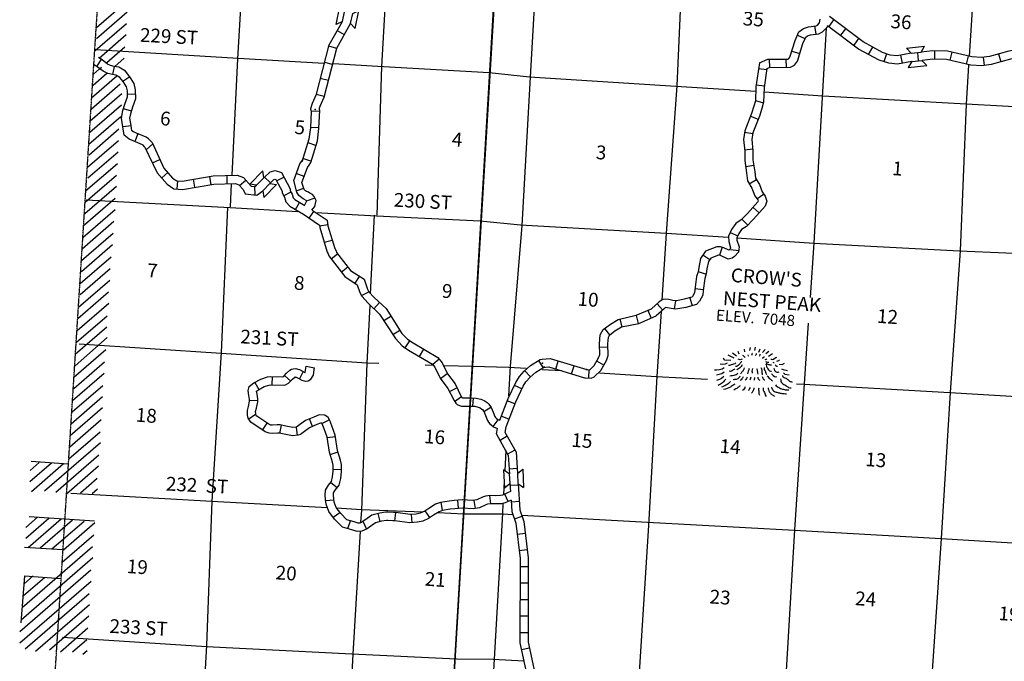
# Model space of a CAD drawing. Extents: x 280512 to 863960, y 15809478 to 16211247.
# Drawn here: x 309711 to 345351, y 16031817 to 16055024 of the extents above; entities that cross this region are included whole.
import ezdxf
from ezdxf.enums import TextEntityAlignment as Align

# ---------------------------------------------------------------- set-up
doc = ezdxf.new("R2010")
doc.units = 0
doc.header["$MEASUREMENT"] = 0
doc.linetypes.add('DGN_STYLE_4', pattern=[0.0022, 0, -0.0011, 0, -0.0011])
for name, color, linetype in [('L13', 7, 'CONTINUOUS'), ('L14', 7, 'CONTINUOUS'), ('L18', 7, 'CONTINUOUS'), ('L19', 7, 'CONTINUOUS'), ('L2', 7, 'CONTINUOUS'), ('L30', 7, 'CONTINUOUS'), ('L37', 7, 'CONTINUOUS'), ('L60', 7, 'CONTINUOUS'), ('L8', 7, 'CONTINUOUS')]:
    doc.layers.add(name, color=color, linetype=linetype)
doc.styles.add('STYLE-FONT002', font='font002.shx')
doc.styles.add('STYLE-FONT023', font='font023.shx')

# ---------------------------------------------------------------- blocks, each defined once
blk = doc.blocks.new('MTN_7')
at = {"layer": 'L19', "color": 7, "linetype": 'CONTINUOUS', "flags": 128}
for points in [[(-526, 255), (-568, 359)], [(-319, 341), (-336, 443)], [(-140, 387), (-123, 494)], [(36, 391), (62, 506)], [(183, 330), (233, 452)], [(315, 312), (408, 431)], [(439, 286), (545, 363)], [(-835, 27), (-1051, 42), (-1090, 87), (-1113, 114)], [(-711, 118), (-922, 217)], [(-631, 188), (-766, 289)], [(532, 179), (673, 278)], [(837, 7), (906, 27), (933, 50)], [(-1072, -241), (-1142, -286), (-1236, -313), (-1345, -322), (-1421, -325)], [(-967, -64), (-1037, -101), (-1129, -111), (-1213, -105)], [(921, -108), (1029, -116), (1116, -72)], [(1001, -273), (1058, -294), (1223, -331)], [(-1074, -391), (-1154, -453), (-1248, -479), (-1350, -505)], [(-1086, -550), (-1166, -619), (-1244, -655), (-1347, -698)], [(1074, -420), (1121, -466), (1279, -485)]]:
    blk.add_lwpolyline(points, dxfattribs=at)
at = {"layer": 'L19', "color": 7, "linetype": 'CONTINUOUS'}
for points, knots in [([(-422, 72), (-444, 61), (-468, 55), (-490, 52), (-515, 49), (-538, 82), (-563, 82)], [0, 0, 0, 0, 0.473789, 0.473789, 0.473789, 1, 1, 1, 1]), ([(-316, 140), (-326, 157), (-340, 171), (-355, 185), (-367, 195), (-381, 204), (-395, 213)], [0, 0, 0, 0, 0.548009, 0.548009, 0.548009, 1, 1, 1, 1]), ([(-204, 182), (-192, 191), (-194, 212), (-201, 224), (-204, 227), (-206, 230), (-209, 233)], [0, 0, 0, 0, 0.779393, 0.779393, 0.779393, 1, 1, 1, 1]), ([(-59, 222), (-64, 233), (-67, 245), (-65, 256), (-63, 270), (-55, 283), (-46, 296)], [0, 0, 0, 0, 0.433566, 0.433566, 0.433566, 1, 1, 1, 1]), ([(57, 213), (68, 222), (77, 233), (85, 245), (92, 256), (99, 266), (104, 277)], [0, 0, 0, 0, 0.52789, 0.52789, 0.52789, 1, 1, 1, 1]), ([(206, 194), (214, 198), (221, 202), (224, 210), (230, 223), (231, 238), (236, 251)], [0, 0, 0, 0, 0.356834, 0.356834, 0.356834, 1, 1, 1, 1]), ([(302, 121), (321, 118), (344, 133), (362, 150), (370, 157), (375, 165), (381, 173)], [0, 0, 0, 0, 0.690911, 0.690911, 0.690911, 1, 1, 1, 1]), ([(399, 80), (408, 69), (427, 67), (440, 69), (452, 71), (464, 76), (475, 83)], [0, 0, 0, 0, 0.532744, 0.532744, 0.532744, 1, 1, 1, 1]), ([(617, 81), (635, 71), (655, 70), (674, 69), (731, 66), (784, 146), (831, 149)], [0, 0, 0, 0, 0.251049, 0.251049, 0.251049, 1, 1, 1, 1]), ([(-649, -62), (-697, -115), (-762, -114), (-821, -133), (-852, -143), (-886, -165), (-915, -152)], [0, 0, 0, 0, 0.662283, 0.662283, 0.662283, 1, 1, 1, 1]), ([(-689, -277), (-707, -290), (-725, -302), (-742, -315), (-763, -330), (-783, -346), (-804, -361), (-829, -378), (-868, -369), (-896, -354)], [0, 0, 0, 0, 0.278651, 0.278651, 0.278651, 0.607581, 0.607581, 0.607581, 1, 1, 1, 1]), ([(-428, -11), (-431, -19), (-447, -12), (-453, -18), (-482, -47), (-496, -93), (-528, -121), (-549, -141), (-571, -161), (-598, -175), (-618, -184), (-638, -190), (-658, -195)], [0, 0, 0, 0, 0.086211, 0.086211, 0.086211, 0.50243, 0.50243, 0.50243, 0.792347, 0.792347, 0.792347, 1, 1, 1, 1]), ([(-419, -129), (-432, -147), (-444, -166), (-457, -185), (-474, -209), (-496, -230), (-520, -247), (-543, -263), (-566, -278), (-590, -292), (-599, -297), (-608, -302), (-616, -307)], [0, 0, 0, 0, 0.249612, 0.249612, 0.249612, 0.578733, 0.578733, 0.578733, 0.888347, 0.888347, 0.888347, 1, 1, 1, 1]), ([(-344, -243), (-353, -274), (-365, -305), (-384, -332), (-403, -361), (-427, -385), (-448, -411), (-458, -424), (-466, -438), (-476, -451)], [0, 0, 0, 0, 0.393519, 0.393519, 0.393519, 0.803989, 0.803989, 0.803989, 1, 1, 1, 1]), ([(-169, -256), (-180, -291), (-191, -327), (-202, -362), (-211, -392), (-223, -422), (-233, -452)], [0, 0, 0, 0, 0.539169, 0.539169, 0.539169, 1, 1, 1, 1]), ([(-52, -264), (-60, -294), (-67, -325), (-67, -355), (-68, -380), (-58, -406), (-56, -431)], [0, 0, 0, 0, 0.545066, 0.545066, 0.545066, 1, 1, 1, 1]), ([(98, -266), (114, -289), (126, -333), (132, -369), (139, -403), (133, -437), (142, -471)], [0, 0, 0, 0, 0.516586, 0.516586, 0.516586, 1, 1, 1, 1]), ([(251, -236), (289, -204), (281, -331), (291, -381), (295, -406), (297, -432), (302, -457), (304, -469), (310, -480), (316, -491)], [0, 0, 0, 0, 0.568321, 0.568321, 0.568321, 0.858996, 0.858996, 0.858996, 1, 1, 1, 1]), ([(378, -220), (379, -242), (380, -264), (381, -287), (383, -309), (402, -327), (410, -348), (421, -375), (425, -405), (438, -433), (446, -451), (459, -466), (476, -478)], [0, 0, 0, 0, 0.237331, 0.237331, 0.237331, 0.47474, 0.47474, 0.47474, 0.791799, 0.791799, 0.791799, 1, 1, 1, 1]), ([(426, -14), (437, -18), (447, -22), (459, -25), (486, -31), (514, -35), (542, -31)], [0, 0, 0, 0, 0.291984, 0.291984, 0.291984, 1, 1, 1, 1]), ([(437, -90), (441, -119), (447, -147), (456, -175), (467, -210), (488, -240), (508, -271), (525, -298), (539, -321), (570, -342), (594, -360), (619, -364), (643, -364)], [0, 0, 0, 0, 0.237217, 0.237217, 0.237217, 0.533453, 0.533453, 0.533453, 0.790512, 0.790512, 0.790512, 1, 1, 1, 1]), ([(447, -66), (469, -89), (498, -101), (527, -113), (562, -127), (601, -137), (635, -129)], [0, 0, 0, 0, 0.461664, 0.461664, 0.461664, 1, 1, 1, 1]), ([(727, -245), (733, -274), (744, -302), (755, -330), (775, -384), (900, -422), (918, -384)], [0, 0, 0, 0, 0.343135, 0.343135, 0.343135, 1, 1, 1, 1]), ([(777, -131), (792, -151), (809, -169), (833, -177), (841, -180), (849, -179), (858, -179)], [0, 0, 0, 0, 0.741395, 0.741395, 0.741395, 1, 1, 1, 1]), ([(-1017, -647), (-1031, -673), (-1055, -688), (-1072, -710), (-1091, -733), (-1104, -761), (-1127, -781), (-1177, -823), (-1239, -844), (-1293, -878)], [0, 0, 0, 0, 0.228086, 0.228086, 0.228086, 0.474829, 0.474829, 0.474829, 1, 1, 1, 1]), ([(-575, -427), (-583, -442), (-590, -455), (-603, -467), (-625, -488), (-654, -495), (-681, -503), (-739, -522), (-810, -521), (-867, -540)], [0, 0, 0, 0, 0.149772, 0.149772, 0.149772, 0.41422, 0.41422, 0.41422, 1, 1, 1, 1]), ([(-508, -541), (-516, -560), (-527, -579), (-537, -597), (-571, -660), (-705, -664), (-743, -666)], [0, 0, 0, 0, 0.226542, 0.226542, 0.226542, 1, 1, 1, 1]), ([(-384, -567), (-389, -584), (-402, -599), (-412, -615), (-435, -650), (-471, -686), (-495, -709)], [0, 0, 0, 0, 0.309051, 0.309051, 0.309051, 1, 1, 1, 1]), ([(-242, -577), (-248, -594), (-254, -610), (-263, -626), (-274, -647), (-292, -663), (-308, -681)], [0, 0, 0, 0, 0.423725, 0.423725, 0.423725, 1, 1, 1, 1]), ([(-109, -578), (-116, -600), (-123, -622), (-130, -643), (-134, -654), (-137, -665), (-141, -676)], [0, 0, 0, 0, 0.666738, 0.666738, 0.666738, 1, 1, 1, 1]), ([(25, -588), (25, -599), (24, -610), (22, -621), (19, -641), (16, -660), (10, -679)], [0, 0, 0, 0, 0.361364, 0.361364, 0.361364, 1, 1, 1, 1]), ([(143, -571), (147, -592), (151, -611), (164, -631), (179, -655), (201, -693), (219, -685)], [0, 0, 0, 0, 0.452432, 0.452432, 0.452432, 1, 1, 1, 1]), ([(304, -549), (308, -570), (313, -589), (324, -609), (342, -639), (369, -671), (395, -673)], [0, 0, 0, 0, 0.400425, 0.400425, 0.400425, 1, 1, 1, 1]), ([(489, -529), (501, -547), (515, -565), (527, -582), (566, -634), (639, -671), (677, -710)], [0, 0, 0, 0, 0.248666, 0.248666, 0.248666, 1, 1, 1, 1]), ([(638, -439), (646, -456), (657, -469), (668, -483), (703, -529), (798, -585), (831, -545)], [0, 0, 0, 0, 0.23467, 0.23467, 0.23467, 1, 1, 1, 1]), ([(967, -639), (977, -689), (974, -749), (1015, -784), (1060, -824), (1111, -847), (1159, -878), (1191, -900), (1222, -923), (1254, -944), (1283, -962), (1322, -968), (1354, -959)], [0, 0, 0, 0, 0.283218, 0.283218, 0.283218, 0.600455, 0.600455, 0.600455, 0.814481, 0.814481, 0.814481, 1, 1, 1, 1]), ([(1035, -510), (1036, -553), (1092, -575), (1129, -600), (1162, -623), (1201, -635), (1233, -658), (1255, -673), (1267, -703), (1287, -720), (1314, -743), (1366, -733), (1394, -753)], [0, 0, 0, 0, 0.293743, 0.293743, 0.293743, 0.562964, 0.562964, 0.562964, 0.749122, 0.749122, 0.749122, 1, 1, 1, 1]), ([(-848, -734), (-873, -762), (-900, -788), (-929, -812), (-953, -832), (-980, -850), (-1008, -865), (-1061, -894), (-1114, -922), (-1172, -937)], [0, 0, 0, 0, 0.290393, 0.290393, 0.290393, 0.536507, 0.536507, 0.536507, 1, 1, 1, 1]), ([(-687, -829), (-699, -838), (-711, -844), (-722, -852), (-764, -879), (-803, -908), (-846, -935), (-920, -983), (-1008, -1008), (-1094, -1018)], [0, 0, 0, 0, 0.092246, 0.092246, 0.092246, 0.420842, 0.420842, 0.420842, 1, 1, 1, 1]), ([(-499, -885), (-524, -910), (-551, -932), (-579, -954), (-623, -989), (-667, -1018), (-720, -1045)], [0, 0, 0, 0, 0.388894, 0.388894, 0.388894, 1, 1, 1, 1]), ([(-309, -923), (-320, -949), (-332, -973), (-348, -996), (-365, -1021), (-389, -1039), (-411, -1058)], [0, 0, 0, 0, 0.480955, 0.480955, 0.480955, 1, 1, 1, 1]), ([(-135, -944), (-145, -975), (-158, -1005), (-175, -1034), (-180, -1042), (-187, -1049), (-193, -1057)], [0, 0, 0, 0, 0.764512, 0.764512, 0.764512, 1, 1, 1, 1]), ([(6, -963), (0, -985), (-7, -1007), (-15, -1028), (-28, -1062), (-46, -1094), (-64, -1125), (-69, -1134), (-78, -1140), (-83, -1149)], [0, 0, 0, 0, 0.331803, 0.331803, 0.331803, 0.854888, 0.854888, 0.854888, 1, 1, 1, 1]), ([(181, -975), (171, -999), (173, -1026), (176, -1050), (176, -1059), (181, -1067), (182, -1076), (187, -1109), (170, -1146), (183, -1176), (190, -1194), (197, -1211), (205, -1228)], [0, 0, 0, 0, 0.291095, 0.291095, 0.291095, 0.393416, 0.393416, 0.393416, 0.782956, 0.782956, 0.782956, 1, 1, 1, 1]), ([(341, -962), (341, -990), (342, -1018), (343, -1046), (345, -1078), (376, -1102), (387, -1133), (395, -1155), (399, -1179), (407, -1201), (418, -1229), (433, -1254), (452, -1280)], [0, 0, 0, 0, 0.244708, 0.244708, 0.244708, 0.528626, 0.528626, 0.528626, 0.736658, 0.736658, 0.736658, 1, 1, 1, 1]), ([(517, -958), (519, -981), (524, -1003), (529, -1026), (535, -1056), (547, -1085), (564, -1112), (585, -1145), (612, -1168), (642, -1193), (678, -1221), (712, -1244), (755, -1259)], [0, 0, 0, 0, 0.16989, 0.16989, 0.16989, 0.400267, 0.400267, 0.400267, 0.677467, 0.677467, 0.677467, 1, 1, 1, 1]), ([(635, -941), (644, -969), (655, -994), (672, -1019), (697, -1057), (732, -1088), (774, -1102), (815, -1116), (856, -1126), (897, -1136), (936, -1145), (974, -1154), (1013, -1161), (1071, -1171), (1129, -1175), (1188, -1173)], [0, 0, 0, 0, 0.134511, 0.134511, 0.134511, 0.341072, 0.341072, 0.341072, 0.540908, 0.540908, 0.540908, 0.725665, 0.725665, 0.725665, 1, 1, 1, 1]), ([(784, -851), (822, -899), (872, -936), (927, -962), (953, -975), (980, -985), (1008, -993), (1052, -1007), (1095, -1021), (1140, -1028), (1181, -1034), (1223, -1035), (1264, -1037)], [0, 0, 0, 0, 0.341473, 0.341473, 0.341473, 0.50625, 0.50625, 0.50625, 0.763227, 0.763227, 0.763227, 1, 1, 1, 1])]:
    blk.add_open_spline(points, degree=3, knots=knots, dxfattribs=at)
blk.add_open_spline([(692, -33), (709, -40), (725, -44), (742, -45)], degree=3, dxfattribs=at)
blk = doc.blocks.new('COW_1')
at = {"layer": 'L18', "color": 7, "linetype": 'CONTINUOUS'}
for p, q in [((-112, 512), (551, 465)), ((25, 302), (-112, 512)), ((386, 272), (551, 465)), ((0, 0), (-165, -193)), ((0, 0), (369, -30)), ((25, 302), (386, 272)), ((-165, -193), (498, -240)), ((369, -30), (498, -240))]:
    blk.add_line(p, q, dxfattribs=at)
blk = doc.blocks.new('COW_2')
at = {"layer": 'L18', "color": 7, "linetype": 'CONTINUOUS'}
for p, q in [((-113, 515), (554, 459)), ((20, 302), (-113, 515)), ((391, 271), (554, 459)), ((0, 0), (-163, -189)), ((0, 0), (367, -24)), ((20, 302), (391, 271)), ((-163, -189), (499, -237)), ((367, -24), (499, -237))]:
    blk.add_line(p, q, dxfattribs=at)
blk = doc.blocks.new('COW_6')
at = {"layer": 'L18', "color": 7, "linetype": 'CONTINUOUS'}
for p, q in [((-112, 511), (548, 464)), ((23, 296), (-112, 511)), ((388, 272), (548, 464)), ((0, 0), (-169, -190)), ((0, 0), (364, -24)), ((23, 296), (388, 272)), ((-169, -190), (499, -239)), ((364, -24), (499, -239))]:
    blk.add_line(p, q, dxfattribs=at)
blk = doc.blocks.new('COW_8')
at = {"layer": 'L18', "color": 7, "linetype": 'CONTINUOUS'}
for p, q in [((-112, 506), (549, 462)), ((25, 303), (-112, 506)), ((388, 273), (549, 462)), ((0, 0), (-161, -189)), ((0, 0), (366, -22)), ((25, 303), (388, 273)), ((-161, -189), (501, -233)), ((366, -22), (501, -233))]:
    blk.add_line(p, q, dxfattribs=at)

msp = doc.modelspace()

# ---------------------------------------------------------------- linework, layer by layer
at = {"layer": 'L13', "color": 7, "linetype": 'CONTINUOUS', "flags": 128}
for points in [[(345083, 16073436), (344933, 16067857), (344617, 16062649), (344314, 16057273), (344082, 16053707)], [(318041, 16061431), (317905, 16058955), (317596, 16053612), (317385, 16049401)], [(323263, 16061429), (323103, 16058614), (322806, 16053330), (322637, 16047952)], [(328678, 16061201), (328489, 16058227), (328194, 16052950), (327883, 16047583), (327465, 16042475), (327405, 16041416)], [(333732, 16057816), (333494, 16052636), (333110, 16047307)], [(338908, 16054724), (338457, 16046948), (338324, 16044974)], [(312456, 16053949), (317623, 16053636), (320714, 16053455)], [(321056, 16053439), (322882, 16053333), (326707, 16053116)], [(326707, 16053116), (328169, 16052952), (333467, 16052621), (336353, 16052433)], [(344058, 16053374), (343965, 16051966), (343759, 16046659), (343391, 16041538), (343069, 16036255), (342704, 16030942), (342376, 16025685), (342221, 16023460)], [(336653, 16052411), (338782, 16052272), (343966, 16051983), (347918, 16051766)], [(317370, 16049084), (317328, 16048259)], [(312115, 16048508), (317325, 16048225), (319784, 16048090)], [(317227, 16048249), (317007, 16042992), (316661, 16037603), (316471, 16032394), (316173, 16027093), (315962, 16023576)], [(320435, 16048052), (322627, 16047928), (326380, 16047750)], [(322545, 16047950), (322399, 16045107)], [(326380, 16047750), (327842, 16047603), (333110, 16047307)], [(333110, 16047307), (332951, 16044879)], [(333110, 16047307), (335373, 16047152)], [(335673, 16047131), (338457, 16046940), (343734, 16046660), (348765, 16046441), (351221, 16046292)], [(322385, 16044681), (322277, 16042605), (322079, 16037288), (322052, 16036833)], [(332925, 16044474), (332770, 16042118), (332467, 16036733), (332148, 16031601), (331793, 16026329), (331543, 16022623)], [(338257, 16044042), (338107, 16041851), (337761, 16036570), (337447, 16031278), (337099, 16025981), (336882, 16022823)], [(311858, 16043304), (317006, 16042968), (322278, 16042613), (322712, 16042599)], [(324390, 16042545), (324691, 16042532)], [(325083, 16042520), (326085, 16042490)], [(326085, 16042490), (327421, 16042453), (328047, 16042416)], [(328621, 16042375), (329321, 16042333)], [(330696, 16042250), (332754, 16042119), (334613, 16042027)], [(337823, 16041855), (338090, 16041844), (343382, 16041539), (348440, 16041233), (348564, 16041199), (353680, 16040898), (355740, 16040792)], [(327305, 16039440), (327266, 16038709)], [(327245, 16038316), (327220, 16037844)], [(311561, 16037903), (316662, 16037611), (320846, 16037381)], [(321181, 16037362), (322089, 16037313), (324305, 16037218)], [(327202, 16037522), (327183, 16037164), (326888, 16031896), (326573, 16026587), (326343, 16023903)], [(324843, 16037195), (325793, 16037155)], [(325793, 16037155), (327199, 16037146), (327558, 16037124)], [(327883, 16037108), (332433, 16036845), (337752, 16036562), (343061, 16036264), (348235, 16035942)], [(322033, 16036518), (321771, 16032080), (321494, 16026835), (321268, 16023228)], [(311261, 16032685), (316476, 16032352), (321738, 16032082), (325516, 16031902)], [(325516, 16031902), (326854, 16031890), (327956, 16031828)]]:
    msp.add_lwpolyline(points, dxfattribs=at)
at = {"layer": 'L2', "color": 7, "linetype": 'DGN_STYLE_4'}
for p, q in [((312418, 16053767), (313185, 16065471)), ((310521, 16023909), (312418, 16053767))]:
    msp.add_line(p, q, dxfattribs=at)
at = {"layer": 'L37', "color": 7, "linetype": 'CONTINUOUS'}
for p, q in [((312488, 16054741), (313640, 16055738)), ((312485, 16054348), (313601, 16055314)), ((312445, 16053908), (313578, 16054889)), ((312584, 16053637), (313566, 16054488)), ((312868, 16053478), (313517, 16054040)), ((313151, 16053332), (313496, 16053631)), ((312372, 16052658), (312871, 16053090)), ((312384, 16053058), (312598, 16053244)), ((312598, 16053244), (312677, 16053312)), ((312293, 16051793), (313346, 16052705)), ((312305, 16052194), (313229, 16052994)), ((312262, 16051360), (313404, 16052349)), ((312250, 16050959), (313392, 16051948)), ((312218, 16050526), (313370, 16051523)), ((312224, 16050141), (313304, 16051076)), ((312166, 16049685), (313282, 16050650)), ((312172, 16049299), (313270, 16050250)), ((312096, 16048828), (313248, 16049824)), ((312075, 16048419), (313209, 16049400)), ((312071, 16048009), (313213, 16048998)), ((312005, 16047562), (313165, 16048567)), ((312010, 16047160), (313161, 16048157)), ((311971, 16046736), (313122, 16047733)), ((311949, 16046311), (313091, 16047300)), ((311945, 16045918), (313070, 16046891)), ((311905, 16045477), (313021, 16046443)), ((311902, 16045084), (312982, 16046019)), ((311844, 16044628), (312969, 16045601)), ((311814, 16044211), (312930, 16045177)), ((311792, 16043786), (312934, 16044775)), ((311762, 16043362), (312876, 16044311)), ((311722, 16042929), (312864, 16043918)), ((311716, 16042503), (312878, 16043524)), ((311670, 16042088), (312830, 16043092)), ((311674, 16041686), (312781, 16042644)), ((311618, 16041246), (312769, 16042243)), ((311613, 16040836), (312720, 16041794)), ((311574, 16040412), (312708, 16041394)), ((311543, 16039979), (312712, 16040992)), ((311531, 16039579), (312665, 16040560)), ((311491, 16039138), (312625, 16040119)), ((310604, 16037980), (312630, 16039734)), ((311019, 16037933), (312581, 16039285)), ((310076, 16038319), (310862, 16038999)), ((310088, 16038720), (310419, 16039006)), ((310121, 16039052), (311470, 16038964)), ((310134, 16037963), (311295, 16038968)), ((311409, 16037880), (312569, 16038885)), ((311913, 16037911), (312520, 16038436)), ((312330, 16037881), (312526, 16038051)), ((309932, 16036656), (310360, 16037026)), ((309937, 16036270), (310767, 16036989)), ((310052, 16037049), (312418, 16036895)), ((310013, 16035930), (311218, 16036973)), ((310456, 16035923), (311617, 16036928)), ((310880, 16035884), (312041, 16036889)), ((311297, 16035854), (312430, 16036836)), ((311248, 16035406), (312390, 16036395)), ((309799, 16033761), (312351, 16035971)), ((309881, 16035948), (311263, 16035857)), ((309759, 16033320), (312356, 16035569)), ((309711, 16032889), (312290, 16035122)), ((309881, 16034910), (309750, 16033204)), ((309846, 16034193), (310605, 16034850)), ((309869, 16034618), (310199, 16034904)), ((309881, 16034910), (311205, 16034815)), ((309715, 16032487), (312295, 16034720)), ((309909, 16032263), (312220, 16034265)), ((310288, 16032186), (312234, 16033870)), ((310785, 16032226), (312213, 16033462)), ((311182, 16032164), (312181, 16033029)), ((311625, 16032157), (312143, 16032605)), ((311995, 16032072), (312156, 16032211))]:
    msp.add_line(p, q, dxfattribs=at)
at = {"layer": 'L60', "color": 6, "linetype": 'CONTINUOUS'}
for p, q in [((328009, 16074464), (324933, 16022989)), ((324933, 16022989), (328001, 16074464))]:
    msp.add_line(p, q, dxfattribs=at)
at = {"layer": 'L8', "color": 1, "linetype": 'CONTINUOUS'}
for p, q in [((339172, 16055015), (338995, 16054776)), ((321466, 16054472), (321209, 16054625)), ((337868, 16054464), (338136, 16054344)), ((338486, 16054796), (338532, 16054500)), ((339601, 16054699), (339416, 16054461)), ((340077, 16054338), (339901, 16054100)), ((321188, 16053982), (320900, 16054061)), ((337659, 16053885), (337946, 16053797)), ((340574, 16054035), (340429, 16053769)), ((341084, 16053789), (340996, 16053502)), ((341599, 16053744), (341653, 16053447)), ((342208, 16053834), (342238, 16053547)), ((342823, 16053890), (342819, 16053597)), ((343457, 16053853), (343385, 16053556)), ((345143, 16053790), (345222, 16053500)), ((312655, 16053592), (312500, 16053338)), ((321037, 16053407), (320750, 16053478)), ((336843, 16053592), (336846, 16053290)), ((337446, 16053599), (337449, 16053297)), ((344041, 16053710), (343969, 16053414)), ((344581, 16053663), (344618, 16053367)), ((313125, 16053336), (313066, 16053044)), ((336459, 16053261), (336754, 16053217)), ((313699, 16052955), (313449, 16052792)), ((320887, 16052823), (320590, 16052895)), ((336372, 16052671), (336667, 16052627)), ((313913, 16052330), (313615, 16052318)), ((320736, 16052240), (320440, 16052320)), ((336343, 16052096), (336629, 16052012)), ((313754, 16051712), (313468, 16051797)), ((320572, 16051708), (320272, 16051721)), ((336168, 16051540), (336446, 16051431)), ((313746, 16051190), (313451, 16051146)), ((313992, 16050890), (313880, 16050613)), ((320546, 16051107), (320245, 16051120)), ((335951, 16050951), (336245, 16050904)), ((314527, 16050528), (314294, 16050313)), ((320433, 16050479), (320147, 16050575)), ((335950, 16050320), (336246, 16050352)), ((314521, 16049842), (314789, 16049965)), ((320250, 16049906), (319964, 16050002)), ((314850, 16049299), (315073, 16049492)), ((320009, 16049355), (319724, 16049459)), ((335989, 16049719), (336284, 16049766)), ((315415, 16048898), (315437, 16049198)), ((316048, 16048962), (316002, 16049258)), ((316640, 16049053), (316594, 16049349)), ((317220, 16049087), (317217, 16049388)), ((317668, 16049029), (317891, 16049222)), ((318772, 16049134), (318577, 16049332)), ((319010, 16049192), (319271, 16049332)), ((336120, 16049086), (336375, 16049240)), ((318229, 16048688), (318217, 16048990)), ((319264, 16048655), (319534, 16048795)), ((319987, 16048921), (319737, 16048830)), ((319689, 16048156), (319841, 16048413)), ((320397, 16048574), (320113, 16048468)), ((336395, 16048549), (336640, 16048719)), ((320194, 16047843), (320362, 16048091)), ((336255, 16048235), (336478, 16048037)), ((335852, 16047807), (336064, 16047596)), ((320567, 16047565), (320864, 16047619)), ((335433, 16047327), (335707, 16047209)), ((320734, 16046976), (321024, 16047055)), ((335134, 16046796), (335046, 16046511)), ((335439, 16046708), (335736, 16046677)), ((320983, 16046372), (321214, 16046556)), ((334444, 16046517), (334692, 16046350)), ((321350, 16045894), (321590, 16046086)), ((334271, 16045912), (334555, 16045820)), ((321849, 16045490), (322009, 16045738)), ((322085, 16045046), (322354, 16045186)), ((334158, 16045300), (334454, 16045262)), ((333453, 16044854), (333404, 16044560)), ((333973, 16044967), (334050, 16044679)), ((322527, 16044570), (322736, 16044790)), ((332571, 16044237), (332459, 16044511)), ((332781, 16044747), (332980, 16044525)), ((322890, 16044143), (323144, 16044300)), ((331518, 16043907), (331448, 16044205)), ((332105, 16044040), (332042, 16044330)), ((323213, 16043634), (323468, 16043800)), ((331071, 16043621), (330887, 16043860)), ((323664, 16043158), (323833, 16043405)), ((324186, 16042844), (324338, 16043101)), ((330997, 16043183), (330704, 16043171)), ((324660, 16042568), (324890, 16042752)), ((328659, 16042439), (328502, 16042701)), ((320084, 16042489), (320376, 16042428)), ((329116, 16042389), (329203, 16042676)), ((329689, 16042214), (329777, 16042501)), ((330306, 16042069), (330320, 16042370)), ((330858, 16042532), (330601, 16042676)), ((318851, 16042113), (318841, 16041814)), ((319298, 16042150), (319520, 16041951)), ((319976, 16042294), (319837, 16042030)), ((324940, 16042045), (325188, 16042228)), ((328200, 16042104), (327998, 16042327)), ((318218, 16041903), (318364, 16041643)), ((325266, 16041570), (325535, 16041709)), ((327884, 16041666), (327617, 16041794)), ((325453, 16041219), (325698, 16041389)), ((326119, 16041046), (326141, 16041343)), ((318034, 16041248), (318332, 16041259)), ((326509, 16040858), (326765, 16041011)), ((327636, 16041132), (327359, 16041235)), ((318002, 16040584), (318247, 16040754)), ((320313, 16040308), (320195, 16040582)), ((320650, 16040423), (320918, 16040554)), ((326852, 16040312), (327026, 16040554)), ((327420, 16040570), (327143, 16040682)), ((318503, 16040179), (318671, 16040426)), ((319130, 16040062), (319189, 16040354)), ((319761, 16039990), (319734, 16040287)), ((320843, 16039908), (321138, 16039952)), ((327359, 16039955), (327097, 16039806)), ((320949, 16039296), (321233, 16039389)), ((327382, 16039318), (327644, 16039460)), ((321062, 16038757), (321360, 16038768)), ((327425, 16038779), (327723, 16038798)), ((320970, 16038284), (321203, 16038098)), ((327462, 16038184), (327760, 16038202)), ((326764, 16037511), (326728, 16037807)), ((327392, 16037595), (327267, 16037865)), ((320788, 16037630), (321084, 16037662)), ((325018, 16037272), (324970, 16037567)), ((325598, 16037348), (325573, 16037645)), ((326204, 16037343), (326156, 16037638)), ((327499, 16037588), (327797, 16037607)), ((321059, 16037025), (321299, 16037202)), ((322756, 16036871), (322687, 16037161)), ((323294, 16036896), (323332, 16037192)), ((323916, 16036833), (323895, 16037130)), ((324558, 16037012), (324390, 16037258)), ((327616, 16036967), (327897, 16037067)), ((321594, 16036615), (321680, 16036900)), ((322269, 16036606), (322139, 16036874)), ((327718, 16036416), (328015, 16036451)), ((327789, 16035824), (328085, 16035859)), ((327822, 16035247), (328120, 16035246)), ((327821, 16034650), (328119, 16034650)), ((327820, 16034054), (328118, 16034053)), ((327819, 16033457), (328117, 16033456)), ((327818, 16032860), (328116, 16032860)), ((327869, 16032238), (328161, 16032300))]:
    msp.add_line(p, q, dxfattribs=at)
at = {"layer": 'L8', "color": 1, "linetype": 'CONTINUOUS', "flags": 128}
for points in [[(320036, 16048323), (320105, 16048469), (319976, 16048545), (319809, 16048666), (319742, 16048780), (319630, 16049206), (319850, 16049810), (319951, 16049945), (319931, 16049896), (320191, 16050714), (320245, 16051112), (320270, 16051704), (320263, 16051722), (320253, 16051814), (320309, 16052003), (320449, 16052328), (320912, 16054110), (321391, 16054955), (321400, 16054962)], [(320282, 16048138), (320391, 16048264), (320441, 16048487), (320375, 16048625), (320305, 16048697), (320217, 16048746), (320169, 16048782), (320088, 16048813), (320024, 16048860), (319989, 16048954), (319927, 16049135), (320124, 16049673), (320189, 16049760), (320255, 16049856), (320487, 16050643), (320544, 16051090), (320575, 16051749), (320559, 16051759), (320564, 16051825), (320586, 16051899), (320726, 16052224), (321188, 16053990), (321688, 16054891), (321689, 16054900)], [(336488, 16053460), (336793, 16053596), (337530, 16053601), (337556, 16053616), (337593, 16053664), (337779, 16054269), (337919, 16054586), (338087, 16054708), (338266, 16054762), (338546, 16054808), (338589, 16054830), (338662, 16054909), (338680, 16055042)], [(336761, 16053257), (336855, 16053298), (337609, 16053302), (337757, 16053384), (337868, 16053527), (338064, 16054165), (338164, 16054392), (338226, 16054438), (338337, 16054472), (338642, 16054517), (338772, 16054583), (338945, 16054771), (338947, 16054805)], [(342009, 16053513), (341484, 16053417), (341168, 16053448), (340816, 16053557), (340075, 16053962), (338956, 16054804)], [(341980, 16053808), (341472, 16053719), (341223, 16053746), (340936, 16053833), (340244, 16054218), (339021, 16055134)], [(348294, 16052115), (347784, 16052696), (346813, 16053628), (346568, 16053821), (346207, 16053931), (345933, 16053959), (345510, 16053889), (344809, 16053688), (344531, 16053658), (344172, 16053676), (343300, 16053889), (342748, 16053895), (342343, 16053849)], [(314244, 16050419), (314186, 16050482), (314154, 16050502), (313817, 16050638), (313673, 16050704), (313495, 16050844), (313449, 16051154), (313399, 16051461), (313449, 16051736), (313519, 16051972), (313618, 16052229), (313609, 16052451), (313574, 16052598), (313451, 16052787), (313341, 16052930), (313187, 16053019), (313073, 16053041), (312896, 16053078), (312730, 16053163), (312521, 16053323), (312402, 16053396)], [(314503, 16050581), (314379, 16050714), (314292, 16050770), (313936, 16050914), (313830, 16050962), (313774, 16051006), (313745, 16051200), (313703, 16051459), (313741, 16051666), (313803, 16051875), (313920, 16052179), (313907, 16052491), (313855, 16052717), (313696, 16052960), (313543, 16053160), (313294, 16053303), (313132, 16053335), (312996, 16053363), (312891, 16053417), (312692, 16053571), (312559, 16053652)], [(336488, 16053460), (336359, 16052593), (336340, 16052090), (336283, 16051896), (336202, 16051630), (335959, 16051007), (335909, 16050693), (335954, 16050269), (335954, 16049930), (336025, 16049488), (336055, 16049192), (336215, 16048926), (336325, 16048650), (336425, 16048504), (336439, 16048464), (336428, 16048432), (336056, 16048012), (335824, 16047780), (335627, 16047651), (335477, 16047431), (335373, 16047189), (335375, 16047001), (335445, 16046773), (335442, 16046748), (335383, 16046689), (335379, 16046686), (335194, 16046778), (335080, 16046814), (334946, 16046806), (334532, 16046649), (334359, 16046391), (334293, 16046063), (334267, 16045901), (334212, 16045731), (334151, 16045256), (334141, 16045150), (334070, 16045014), (334046, 16044988), (333760, 16044911), (333498, 16044858), (333448, 16044855), (333350, 16044872), (333211, 16044903), (333084, 16044915), (332996, 16044908), (332861, 16044820), (332575, 16044563)], [(348102, 16051878), (348094, 16051887), (347568, 16052494), (346613, 16053408), (346431, 16053547), (346152, 16053634), (345945, 16053657), (345572, 16053600), (344872, 16053399), (344542, 16053356), (344134, 16053377), (343262, 16053590), (342760, 16053593), (342372, 16053554)], [(336761, 16053257), (336659, 16052566), (336639, 16052041), (336570, 16051809), (336486, 16051532), (336250, 16050927), (336211, 16050685), (336254, 16050285), (336254, 16049954), (336323, 16049527), (336346, 16049289), (336485, 16049060), (336591, 16048792), (336696, 16048639), (336755, 16048464), (336693, 16048279), (336275, 16047807), (336015, 16047546), (335841, 16047432), (335741, 16047286), (335673, 16047129), (335674, 16047048), (335750, 16046803), (335729, 16046611), (335581, 16046464), (335503, 16046403), (335361, 16046361), (335082, 16046499), (335042, 16046511), (335009, 16046509), (334728, 16046402), (334641, 16046273), (334588, 16046010), (334560, 16045831), (334506, 16045665), (334449, 16045223), (334434, 16045063), (334319, 16044843), (334212, 16044721), (333828, 16044618), (333536, 16044560), (333432, 16044554), (333293, 16044577), (333163, 16044606), (333093, 16044613), (333045, 16044581), (332749, 16044316)], [(314503, 16050581), (314934, 16049653), (315243, 16049296), (315395, 16049201), (315587, 16049187), (316713, 16049374), (317577, 16049396), (317814, 16049312), (318095, 16049007)], [(314244, 16050419), (314688, 16049486), (315043, 16049076), (315291, 16048907), (315599, 16048885), (316742, 16049071), (317522, 16049098), (317645, 16049056), (317799, 16048878), (317873, 16048723)], [(318550, 16049309), (318774, 16049519), (318954, 16049573), (319183, 16049498), (319500, 16048906), (319504, 16048839), (319570, 16048717), (319610, 16048580), (319673, 16048517), (320034, 16048307)], [(318761, 16049101), (318905, 16049242), (318948, 16049255), (318980, 16049245), (318995, 16049218)], [(318995, 16049218), (319210, 16048826), (319213, 16048759), (319294, 16048603), (319349, 16048431), (319488, 16048279), (319986, 16047984), (319978, 16047984), (320560, 16047591), (320579, 16047506), (320842, 16046617), (320879, 16046555), (320899, 16046479), (321481, 16045734), (321928, 16045434), (322026, 16045159), (322099, 16045020), (322324, 16044769), (322739, 16044371), (323312, 16043493), (323553, 16043233), (323784, 16043074), (324651, 16042568), (324743, 16042453), (324933, 16042062), (325207, 16041683), (325433, 16041247)], [(317873, 16048723), (318296, 16048683), (318507, 16048835)], [(318095, 16049007), (318217, 16048990), (318288, 16049043)], [(320298, 16048137), (320841, 16047772), (320868, 16047569), (321119, 16046747), (321172, 16046668), (321176, 16046609), (321681, 16045954), (322177, 16045633), (322302, 16045273), (322346, 16045186), (322539, 16044971), (322971, 16044572), (323543, 16043677), (323754, 16043470), (323953, 16043330), (324852, 16042805), (325006, 16042618), (325195, 16042211), (325470, 16041848), (325695, 16041396)], [(327086, 16040533), (327390, 16041317), (327675, 16041907), (327799, 16042116), (327972, 16042313), (328205, 16042522), (328555, 16042731), (328623, 16042751), (328908, 16042764), (330244, 16042367), (330202, 16042370), (330261, 16042374), (330352, 16042359), (330506, 16042515), (330678, 16042812), (330710, 16042911), (330697, 16043305), (330728, 16043629), (330825, 16043815), (331091, 16044013), (331379, 16044185), (332026, 16044331), (332575, 16044563)], [(327285, 16040090), (327316, 16040293), (327666, 16041196), (327933, 16041771), (328037, 16041931), (328191, 16042096), (328388, 16042274), (328703, 16042469), (328635, 16042449), (328870, 16042466), (330156, 16042072), (330197, 16042069), (330398, 16042063), (330501, 16042105), (330744, 16042331), (330954, 16042692), (331009, 16042872), (330997, 16043300), (331023, 16043541), (331062, 16043613), (331257, 16043767), (331493, 16043909), (332122, 16044039), (332749, 16044316)], [(327495, 16037641), (327287, 16037545), (327155, 16037509), (326922, 16037507), (326759, 16037510), (326641, 16037495), (326580, 16037475), (326351, 16037367), (326124, 16037330), (325724, 16037357), (325462, 16037336), (325294, 16037316), (325017, 16037271), (324892, 16037226), (324686, 16037098), (324514, 16036981), (324299, 16036890), (324107, 16036846), (323832, 16036826), (323290, 16036896), (323213, 16036903), (323033, 16036913), (322985, 16036911), (322805, 16036882), (322586, 16036829), (322464, 16036743), (322288, 16036614), (322090, 16036518), (321926, 16036516), (321735, 16036572), (321399, 16036673), (321106, 16036960), (320901, 16037237), (320801, 16037499), (320783, 16037664), (320766, 16037824), (320781, 16038008), (320887, 16038182), (320998, 16038321), (321037, 16038484), (321063, 16038690), (321056, 16038909), (321037, 16039025), (320922, 16039376), (320839, 16039928), (320731, 16040230), (320660, 16040400), (320648, 16040425), (320601, 16040428), (320472, 16040376), (320206, 16040261), (320019, 16040130), (319874, 16040023), (319790, 16039992), (319584, 16039973), (319288, 16040029), (319103, 16040066), (319042, 16040069), (318866, 16040054), (318744, 16040064), (318591, 16040118), (318083, 16040466), (317984, 16040607), (317957, 16040723), (317951, 16040883), (317993, 16041038), (318034, 16041231), (318032, 16041281), (318008, 16041425), (317977, 16041614), (318021, 16041753), (318183, 16041884), (318438, 16042027), (318677, 16042107), (318795, 16042115), (319231, 16042101), (319269, 16042125), (319287, 16042140), (319373, 16042236), (319488, 16042344), (319552, 16042381), (319614, 16042396), (319705, 16042406), (319782, 16042386), (319838, 16042368), (319950, 16042308), (320033, 16042264), (320049, 16042261), (320068, 16042415), (320083, 16042489)], [(327475, 16037964), (327365, 16037912), (327185, 16037828), (327114, 16037809), (326923, 16037807), (326744, 16037810), (326574, 16037789), (326467, 16037753), (326261, 16037656), (326110, 16037631), (325722, 16037658), (325433, 16037634), (325252, 16037613), (324941, 16037563), (324760, 16037497), (324522, 16037349), (324370, 16037246), (324206, 16037176), (324062, 16037143), (323840, 16037127), (323324, 16037194), (323236, 16037203), (323036, 16037213), (322956, 16037211), (322746, 16037176), (322460, 16037107), (322289, 16036986), (322133, 16036872), (322020, 16036817), (321967, 16036817), (321820, 16036859), (321556, 16036939), (321333, 16037157), (321167, 16037382), (321095, 16037570), (321081, 16037696), (321067, 16037827), (321074, 16037913), (321133, 16038009), (321275, 16038186), (321333, 16038430), (321364, 16038676), (321355, 16038938), (321329, 16039096), (321215, 16039445), (321131, 16040002), (321011, 16040338), (320934, 16040523), (320882, 16040631), (320754, 16040719), (320552, 16040732), (320356, 16040653), (320059, 16040524), (319844, 16040374), (319729, 16040289), (319722, 16040287), (319598, 16040275), (319346, 16040323), (319139, 16040365), (319035, 16040369), (318865, 16040355), (318806, 16040360), (318728, 16040388), (318298, 16040682), (318263, 16040732), (318256, 16040764), (318252, 16040848), (318285, 16040968), (318335, 16041206), (318331, 16041312), (318304, 16041474), (318286, 16041582), (318352, 16041635), (318560, 16041752), (318736, 16041810), (318801, 16041815), (319312, 16041799), (319442, 16041879), (319494, 16041921), (319588, 16042026), (319667, 16042100), (319684, 16042102), (319699, 16042098), (319720, 16042091), (319810, 16042043), (319928, 16041981), (320047, 16041954), (320153, 16041965), (320246, 16042026), (320301, 16042090), (320340, 16042171), (320364, 16042366), (320377, 16042428)], [(325695, 16041396), (325721, 16041357), (325738, 16041350), (325742, 16041348), (326065, 16041350), (326235, 16041337), (326405, 16041298), (326520, 16041250), (326629, 16041178), (326690, 16041122), (326753, 16041034), (326776, 16040995), (326849, 16040822), (326915, 16040669), (326933, 16040639), (326954, 16040612), (326972, 16040595), (327015, 16040563), (327086, 16040533)], [(325433, 16041247), (325495, 16041157), (325552, 16041104), (325632, 16041068), (325698, 16041048), (326055, 16041050), (326190, 16041040), (326312, 16041012), (326378, 16040984), (326444, 16040941), (326464, 16040922), (326501, 16040870), (326508, 16040859), (326573, 16040705), (326647, 16040531), (326686, 16040468), (326730, 16040411), (326779, 16040364), (326867, 16040300), (327001, 16040243)], [(326971, 16040049), (327001, 16040243)], [(327393, 16039277), (326971, 16040049)], [(327686, 16039393), (327285, 16040090)], [(327393, 16039277), (327435, 16038596)], [(327686, 16039393), (327735, 16038609)], [(327458, 16038238), (327475, 16037964)], [(327758, 16038236), (327817, 16037292), (327965, 16036878), (328122, 16035557), (328116, 16032514), (328501, 16030709), (328735, 16029618)], [(327495, 16037641), (327521, 16037231), (327671, 16036809), (327822, 16035540), (327816, 16032483), (328208, 16030646), (328438, 16029572)]]:
    msp.add_lwpolyline(points, dxfattribs=at)
at = {"layer": 'L8', "color": 1, "linetype": 'CONTINUOUS'}
for p in [(320401, 16051779), (328629, 16042600), (325792, 16037364)]:
    msp.add_point(p, dxfattribs=at)

# ---------------------------------------------------------------- block references
at = {"layer": 'L18', "color": 7, "linetype": 'CONTINUOUS'}
for name, p, xscale, yscale, zscale, rotation in [('COW_1', (321688, 16054891), 0.9999980101116442, 0.9999980101116442, 0.9999980101116442, 82.7634266791729), ('COW_6', (342009, 16053513), 0.9999979824426555, 0.9999979824426555, 0.9999979824426555, 10.12531890115276), ('COW_2', (318507, 16048835), 0.9999997034696543, 0.9999997034696543, 0.9999997034696543, 50.19487299883333), ('COW_8', (327431, 16038599), 0.9999992205532643, 0.9999992205532643, 0.9999992205532643, 276.5351535755446)]:
    msp.add_blockref(name, p, dxfattribs=dict(at, xscale=xscale, yscale=yscale, zscale=zscale, rotation=rotation))
at = {"layer": 'L19', "color": 7, "linetype": 'CONTINUOUS', "xscale": 1.000000000043368, "yscale": 1.000000000043368, "zscale": 1.000000000043368, "rotation": 0.0005336094353514424}
msp.add_blockref('MTN_7', (336283, 16042669), dxfattribs=at)
msp.add_blockref('MTN_7', (336283, 16042669), dxfattribs=at)

# ---------------------------------------------------------------- texts
at = {"layer": 'L14', "color": 1, "linetype": 'CONTINUOUS', "style": 'STYLE-FONT002'}
for s, height, rotation, p in [('35', 500.8, 355.8848, (336251, 16054798)), ('36', 500.8, 355.8848, (341597, 16054698)), ('6', 501, 355.8846, (314967, 16051199)), ('5', 501, 355.8846, (319835, 16050882)), ('4', 501, 355.8846, (325526, 16050439)), ('3', 501, 355.8846, (330741, 16049972)), ('1', 501, 355.8846, (341466, 16049393)), ('7', 501, 355.8846, (314499, 16045700)), ('8', 501, 355.8846, (319815, 16045251)), ('9', 501, 355.8846, (325168, 16044958)), ('10', 500.8, 355.8847, (330269, 16044658)), ('12', 500.8, 355.8847, (341107, 16044037)), ('18', 500.8, 355.8847, (314278, 16040461)), ('16', 500.8, 355.8847, (324714, 16039685)), ('15', 500.8, 355.8847, (330047, 16039552)), ('14', 500.8, 355.8847, (335411, 16039334)), ('13', 500.8, 355.8847, (340684, 16038854)), ('19', 500.8, 355.8847, (313953, 16034985)), ('20', 500.8, 355.8848, (319340, 16034757)), ('21', 500.8, 355.8848, (324737, 16034528)), ('23', 500.8, 355.8848, (335048, 16033886)), ('24', 500.8, 355.8848, (340315, 16033825)), ('19', 500.8, 355.8847, (345507, 16033285))]:
    msp.add_text(s, height=height, rotation=rotation, dxfattribs=at).set_placement(p, align=Align.CENTER)
at = {"layer": 'L19', "color": 7, "linetype": 'CONTINUOUS', "style": 'STYLE-FONT002'}
for s, p in [("CROW'S", (338004, 16045357)), ('NEST PEAK', (338701, 16044450))]:
    msp.add_text(s, height=500.8, rotation=355.8853, dxfattribs=at).set_placement(p, align=Align.RIGHT)
at = {"layer": 'L19', "color": 7, "linetype": 'CONTINUOUS', "style": 'STYLE-FONT023'}
msp.add_text('ELEV.  7048', height=400.68, rotation=355.8851, dxfattribs=at).set_placement((336330, 16044038), align=Align.CENTER)
at = {"layer": 'L30', "color": 7, "linetype": 'CONTINUOUS', "style": 'STYLE-FONT002'}
for s, p in [('229 ST', (314054, 16054228)), ('230 ST', (323241, 16048263)), ('231 ST', (317688, 16043319)), ('232  ST', (314994, 16037995)), ('233 ST', (312952, 16032847))]:
    msp.add_text(s, height=500, rotation=357, dxfattribs=at).set_placement(p)

doc.saveas('drawing.dxf')
